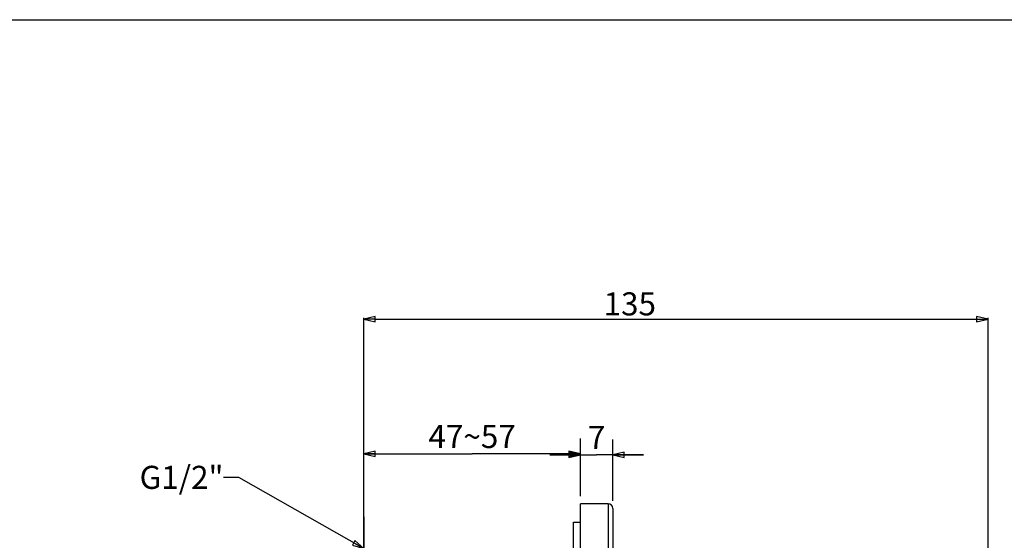
# Model space of a CAD drawing. Units: millimetres. Extents: x 0 to 420, y 94 to 297.
# Drawn here: x 210 to 338, y 229 to 297 of the extents above; entities that cross this region are included whole.
import ezdxf

# ---------------------------------------------------------------- set-up
doc = ezdxf.new("R2010")
doc.units = ezdxf.units.MM
doc.header["$LTSCALE"] = 23.1
doc.header["$PDMODE"] = 3
doc.header["$PDSIZE"] = 0.3125
doc.linetypes.add('CENTER', pattern=[0.6, 0.375, -0.075, 0.075, -0.075])
for name, color, linetype in [('02___PRT_ALL_AXES', 7, 'Continuous'), ('DEF_LAYER_ASSEM_MEMBER', 7, 'Continuous'), ('DEF_LAYER_DIM', 7, 'Continuous'), ('DEF_LAYER_NOTE', 7, 'Continuous')]:
    doc.layers.add(name, color=color, linetype=linetype)
doc.styles.get("Standard").update_dxf_attribs({"font": 'txt', "width": 0.8})
doc.dimstyles.new('DIMSTYLE_1', dxfattribs={"dimtxt": 3, "dimasz": 1.5, "dimexe": 0.18, "dimexo": 0.0625, "dimgap": 0.09, "dimtad": 1, "dimdec": 3, "dimlfac": 1.666667, "dimdsep": 46, "dimtxsty": 'Standard', "dimblk": 'CLOSED', "dimblk1": 'CLOSED', "dimblk2": 'CLOSED', "dimcen": 0.09, "dimadec": 0, "dimazin": 0, "dimtp": 0.001, "dimtm": 0.001, "dimtfac": 1, "dimtdec": 3, "dimtofl": 0, "dimtmove": 0, "dimatfit": 3, "dimldrblk": 'CLOSED', "dimfxl": 1, "dimtolj": 1, "dimarcsym": 0})
doc.dimstyles.new('DIMSTYLE_2', dxfattribs={"dimtxt": 3, "dimasz": 1.5, "dimexe": 0.18, "dimexo": 0.0625, "dimgap": 0.09, "dimtad": 1, "dimdec": 1, "dimlfac": 1.666667, "dimdsep": 46, "dimtxsty": 'Standard', "dimblk": 'CLOSED', "dimblk1": 'CLOSED', "dimblk2": 'CLOSED', "dimcen": 0.09, "dimadec": 0, "dimazin": 0, "dimtfac": 1, "dimtdec": 1, "dimtofl": 0, "dimtmove": 0, "dimatfit": 3, "dimldrblk": 'CLOSED', "dimfxl": 1, "dimtolj": 1, "dimarcsym": 0})
doc.dimstyles.get("Standard").update_dxf_attribs({"dimtxt": 3, "dimasz": 1.5, "dimexe": 0.18, "dimexo": 0.0625, "dimgap": 0.09, "dimtad": 1, "dimdec": 3, "dimdsep": 46, "dimtxsty": 'Standard', "dimblk": 'CLOSED', "dimblk1": 'CLOSED', "dimblk2": 'CLOSED', "dimcen": 0.09, "dimadec": 0, "dimazin": 0, "dimtol": 1, "dimtp": 0.001, "dimtm": 0.001, "dimtfac": 1, "dimtdec": 3, "dimtofl": 0, "dimtmove": 0, "dimatfit": 3, "dimldrblk": 'CLOSED', "dimfxl": 1, "dimtolj": 1, "dimarcsym": 0})

# ---------------------------------------------------------------- blocks, each defined once
blk = doc.blocks.new('_CLOSED')
at = {"color": 0, "linetype": 'ByBlock'}
for p, q in [((0, 0), (-1, 0.233)), ((-1, 0.233), (-1, -0.233)), ((-1, -0.233), (0, 0)), ((-1, 0), (0, 0))]:
    blk.add_line(p, q, dxfattribs=at)
blk = doc.blocks.new('*D10')
at = {"color": 0, "linetype": 'ByBlock', "lineweight": -2}
for p, q in [((254.75, 209.4), (254.75, 258.23)), ((256.25, 258.05), (334.48, 258.05)), ((335.98, 120), (335.98, 258.23))]:
    blk.add_line(p, q, dxfattribs=at)
at = {"layer": 'DEFPOINTS', "color": 0, "linetype": 'ByBlock'}
for p in [(254.75, 209.34), (335.98, 119.94)]:
    blk.add_point(p, dxfattribs=at)
at = {"color": 0, "linetype": 'ByBlock', "lineweight": -2, "xscale": 1.5, "yscale": 1.5, "zscale": 1.5, "rotation": 180}
blk.add_blockref('_CLOSED', (254.75, 258.05), dxfattribs=at)
at = {"color": 0, "linetype": 'ByBlock', "lineweight": -2, "xscale": 1.5, "yscale": 1.5, "zscale": 1.5}
blk.add_blockref('_CLOSED', (335.98, 258.05), dxfattribs=at)
at = {"color": 0, "linetype": 'ByBlock', "lineweight": -2, "insert": (289.36, 259.64), "char_height": 3, "attachment_point": 5}
blk.add_mtext('135', dxfattribs=at)
blk = doc.blocks.new('*D4')
at = {"layer": 'DEF_LAYER_DIM', "color": 2, "linetype": 'Continuous'}
for p, q in [((254.75, 233.32), (254.75, 242.52)), ((282.95, 235.02), (282.95, 242.52)), ((254.75, 240.52), (268.85, 240.52)), ((282.95, 240.52), (268.85, 240.52))]:
    blk.add_line(p, q, dxfattribs=at)
at = {"layer": 'DEF_LAYER_DIM', "color": 2, "linetype": 'Continuous', "xscale": 1.5, "yscale": 1.5, "zscale": 1.5, "rotation": 180}
blk.add_blockref('_CLOSED', (254.75, 240.52), dxfattribs=at)
at = {"layer": 'DEF_LAYER_DIM', "color": 2, "linetype": 'Continuous', "xscale": 1.5, "yscale": 1.5, "zscale": 1.5}
blk.add_blockref('_CLOSED', (282.95, 240.52), dxfattribs=at)
at = {"layer": 'DEF_LAYER_DIM', "color": 2, "linetype": 'Continuous', "insert": (268.85, 244.27), "char_height": 3, "width": 12, "attachment_point": 2, "line_spacing_factor": 0.9}
blk.add_mtext('47~57', dxfattribs=at)
blk = doc.blocks.new('*D5')
at = {"layer": 'DEF_LAYER_DIM', "color": 2, "linetype": 'Continuous'}
for p, q in [((282.95, 235.02), (282.95, 242.4)), ((287.15, 234.42), (287.15, 242.4)), ((282.95, 240.4), (278.95, 240.4)), ((278.95, 240.4), (285.05, 240.4)), ((291.15, 240.4), (285.05, 240.4)), ((287.15, 240.4), (291.15, 240.4))]:
    blk.add_line(p, q, dxfattribs=at)
at = {"layer": 'DEF_LAYER_DIM', "color": 2, "linetype": 'Continuous', "xscale": 1.5, "yscale": 1.5, "zscale": 1.5}
blk.add_blockref('_CLOSED', (282.95, 240.4), dxfattribs=at)
at = {"layer": 'DEF_LAYER_DIM', "color": 2, "linetype": 'Continuous', "xscale": 1.5, "yscale": 1.5, "zscale": 1.5, "rotation": 180}
blk.add_blockref('_CLOSED', (287.15, 240.4), dxfattribs=at)
at = {"layer": 'DEF_LAYER_DIM', "color": 2, "linetype": 'Continuous', "insert": (285.05, 244.15), "char_height": 3, "width": 2.4, "attachment_point": 2, "line_spacing_factor": 0.9}
blk.add_mtext('7', dxfattribs=at)

msp = doc.modelspace()

# ---------------------------------------------------------------- linework, layer by layer
at = {"color": 7, "linetype": 'Continuous'}
msp.add_line((0, 297), (420, 297), dxfattribs=at)
at = {"layer": '02___PRT_ALL_AXES', "color": 1, "linetype": 'CENTER'}
msp.add_line((254.74773, 232.32164), (254.74773, 208.3416), dxfattribs=at)
at = {"layer": 'DEF_LAYER_ASSEM_MEMBER', "color": 7, "linetype": 'Continuous'}
for p, q in [((282.94773, 132.02164), (282.94773, 234.02164)), ((286.54773, 234.02164), (282.94773, 234.02164)), ((286.54773, 234.02164), (286.54773, 132.02164)), ((287.14773, 233.42164), (287.14773, 132.62164)), ((282.04773, 133.82164), (282.04773, 231.62164)), ((282.04773, 231.62164), (282.94773, 231.62164))]:
    msp.add_line(p, q, dxfattribs=at)
msp.add_arc((286.54773, 233.42164), 0.6, 0, 90, dxfattribs=at)

# ---------------------------------------------------------------- texts
at = {"layer": 'DEF_LAYER_NOTE', "color": 2, "linetype": 'Continuous', "insert": (236.50319, 238.95764), "char_height": 3, "width": 12, "attachment_point": 3, "line_spacing_factor": 0.9}
msp.add_mtext('G1/2"', dxfattribs=at)

# ---------------------------------------------------------------- dimensions: what is measured, and where the dimension line sits
at = {"layer": 'DEF_LAYER_DIM', "color": 2, "linetype": 'Continuous'}
for base, p1, p2, text, dimstyle, picture, middle in [((335.97972, 258.05202), (254.74773, 209.3416), (335.97972, 119.93926), '135', 'DIMSTYLE_2', '*D10', (289.36372, 260.30202)), ((282.94773, 240.51676), (254.74773, 233.32164), (282.94773, 235.02164), '<>~57', 'DIMSTYLE_1', '*D4', (265.84773, 242.76676))]:
    dim = msp.add_linear_dim(base=base, p1=p1, p2=p2, text=text, dimstyle=dimstyle, override={"dimblk": 'CLOSED', "dimblk1": 'CLOSED', "dimblk2": 'CLOSED'}, dxfattribs=at)
    dim.commit()
    dim.dimension.update_dxf_attribs({"geometry": picture, "text_midpoint": middle, "dimtype": 160})
dim = msp.add_linear_dim(base=(282.94773, 240.39724), p1=(287.14773, 234.42164), p2=(282.94773, 235.02164), angle=180, dimstyle='DIMSTYLE_1', override={"dimblk": 'CLOSED', "dimblk1": 'CLOSED', "dimblk2": 'CLOSED'}, dxfattribs=at)
dim.commit()
dim.dimension.update_dxf_attribs({"geometry": '*D5', "text_midpoint": (283.84773, 242.64724), "dimtype": 160})

# ---------------------------------------------------------------- leaders
at = {"layer": 'DEF_LAYER_NOTE', "color": 2, "linetype": 'Continuous', "annotation_type": 0, "has_hookline": 1, "hookline_direction": 1, "text_width": 9.6}
msp.add_leader([(254.74773, 228.21764), (238.50319, 237.45764), (236.50319, 237.45764)], dimstyle='Standard', override={"dimtad": 0}, dxfattribs=at)

doc.saveas('drawing.dxf')
